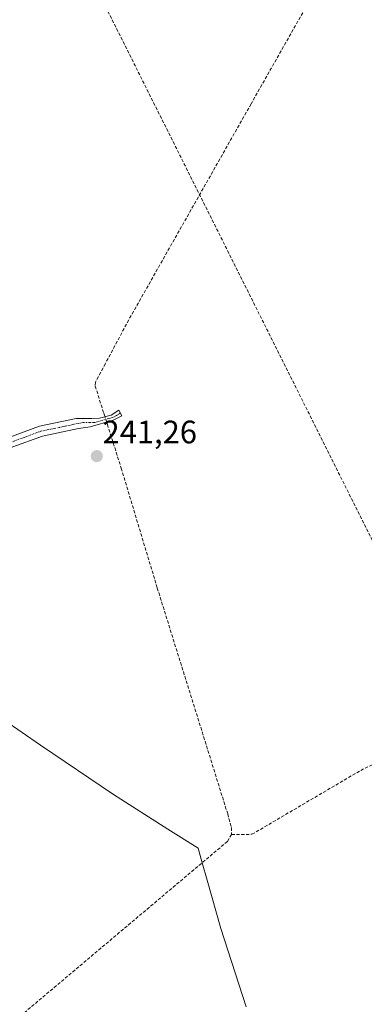
# Model space of a CAD drawing. Units: metres. Extents: x 629403 to 632901, y 4648653 to 4651030.
# Drawn here: x 630187 to 630294, y 4650226 to 4650530 of the extents above; entities that cross this region are included whole.
import ezdxf
from ezdxf.enums import TextEntityAlignment as Align

# ---------------------------------------------------------------- set-up
doc = ezdxf.new("R2010")
doc.units = ezdxf.units.M
doc.header["$MEASUREMENT"] = 0
doc.linetypes.add('TRAZO_Y_PUNTO', pattern=[1, 0.5, -0.25, 0, -0.25])
doc.linetypes.add('TRAZOSX2', pattern=[1.5, 1, -0.5])
for name, color, linetype, lineweight in [('Camino', 19, 'Continuous', 0), ('Camino Cxs', 19, 'Continuous', 0), ('Camino eje', 39, 'TRAZO_Y_PUNTO', 13), ('Carátula', 7, 'Continuous', 5), ('Conducción de hidrocarburos lineal', 6, 'TRAZOSX2', 0), ('Corriente artificial lineal', 5, 'TRAZOSX2', 13), ('Corriente artificial lineal oculto', 135, 'TRAZO_Y_PUNTO', 13), ('Municipio', 9, 'Continuous', 13), ('Municipio CxS', 142, 'Continuous', 0), ('Punto de cota en terreno', 7, 'Continuous', 0), ('Rótulo de punto de cota en terreno', 19, 'Continuous', 0)]:
    doc.layers.add(name, color=color, linetype=linetype, lineweight=lineweight)
doc.styles.add('Arial', font='txt', dxfattribs={"height": 0.2})

# ---------------------------------------------------------------- blocks, each defined once
blk = doc.blocks.new('*U169')
at = {"layer": 'Municipio CxS', "color": 142, "linetype": 'Continuous', "lineweight": 0}
blk.add_polyline3d([(630171.09, 4650321.666, 241.2907), (630193.758, 4650305.987, 241.2732), (630216.294, 4650290.814, 241.2937), (630233.059, 4650280.13, 241.2999), (630242.4, 4650274.294, 241.2615), (630243.701, 4650269.725, 241.3719), (630245.202, 4650264.452, 240.7838), (630249.457, 4650249.506, 240.5108), (630257.265, 4650225.364, 240.4981)], dxfattribs=at)
blk = doc.blocks.new('5PATER')
at = {"layer": 'Carátula', "linetype": 'Continuous', "lineweight": 5}
h = blk.add_hatch(color=250, dxfattribs=at)
edge = h.paths.add_edge_path()
edge.add_ellipse((0, 0.01), major_axis=(-1.33, -1.34), ratio=0.999422, start_angle=0, end_angle=360)

msp = doc.modelspace()

# ---------------------------------------------------------------- linework, layer by layer
at = {"layer": 'Camino', "color": 19, "linetype": 'Continuous', "lineweight": 0}
msp.add_polyline3d([(630153.24, 4650388.64, 241.58), (630162.31, 4650391.55, 241.57), (630184.07, 4650400.9, 241.7), (630193.5, 4650404.37, 241.68), (630204.84, 4650406.72, 241.74), (630209.59, 4650406.78, 241.81), (630212.04, 4650406.88, 241.88), (630215.63, 4650407.8, 242.13), (630217.98, 4650409.31, 242.12), (630218.93, 4650407.6, 242.12), (630216.19, 4650406.24, 242.18), (630209.06, 4650404.24, 241.82), (630205.48, 4650403.66, 241.72), (630194.37, 4650401.34, 241.58), (630185.23, 4650397.99, 241.64), (630163.41, 4650388.62, 241.58), (630146.91, 4650382.15, 241.55), (630119.09, 4650370.57, 241.57), (630065.99, 4650346.24, 241.4), (630016.99, 4650326.59, 241.33), (630015.98, 4650325.85, 241.31), (630016.18, 4650322.62, 241.29)], dxfattribs=at)
at = {"layer": 'Camino Cxs', "color": 19, "linetype": 'Continuous', "lineweight": 0}
msp.add_polyline3d([(630184.07, 4650400.9, 241.7), (630193.5, 4650404.37, 241.68), (630204.84, 4650406.72, 241.74), (630209.59, 4650406.78, 241.81), (630212.04, 4650406.88, 241.88), (630215.63, 4650407.8, 242.13), (630217.98, 4650409.31, 242.12), (630218.93, 4650407.6, 242.12), (630216.19, 4650406.24, 242.18), (630209.06, 4650404.24, 241.82), (630205.48, 4650403.66, 241.72), (630194.37, 4650401.34, 241.58), (630185.23, 4650397.99, 241.64)], dxfattribs=at)
at = {"layer": 'Camino eje', "color": 39, "linetype": 'TRAZO_Y_PUNTO', "lineweight": 13}
msp.add_polyline3d([(630218.46, 4650408.46, 242.13), (630217.28, 4650407.7, 242.17), (630215.91, 4650407.02, 242.16), (630214.12, 4650406.56, 242.03), (630210.55, 4650405.56, 241.84), (630209.33, 4650405.51, 241.82), (630206.95, 4650405.48, 241.77), (630205.16, 4650405.19, 241.73), (630199.61, 4650404.03, 241.68), (630193.94, 4650402.86, 241.63), (630189.22, 4650401.12, 241.61), (630184.65, 4650399.45, 241.68), (630173.77, 4650394.77, 241.63), (630162.86, 4650390.09, 241.57), (630158.33, 4650388.63, 241.6), (630149.35, 4650385.44, 241.56)], dxfattribs=at)
at = {"layer": 'Conducción de hidrocarburos lineal', "color": 6, "linetype": 'TRAZOSX2', "lineweight": 0}
msp.add_polyline3d([(630755.61, 4649455.2, 238.76), (630744.99, 4649474.14, 238.6), (630647.63, 4649672.17, 238.82), (630612.3, 4649737.48, 238.76), (630474.78, 4650015.12, 239.99), (630323.01, 4650315.47, 241.17), (630199.98, 4650561.54, 242.22), (630117.41, 4650724.88, 243.51), (630035.42, 4650775.06, 244.51), (629836.09, 4650900.5, 242.97), (629721.76, 4650972.38, 242.07)], dxfattribs=at)
at = {"layer": 'Corriente artificial lineal', "color": 5, "linetype": 'TRAZOSX2', "lineweight": 13}
for points in [[(630175.11, 4650806.25, 243.85), (630175.8, 4650802.94, 243.24), (630194.03, 4650773.86, 243.14), (630199.5, 4650764.71, 243), (630210.07, 4650747.02, 242.86), (630261.72, 4650662.46, 242.62), (630265.04, 4650655.59, 242.6), (630267.11, 4650649.36, 242.48), (630276.79, 4650613.59, 242.47), (630287.12, 4650575.41, 242.26), (630289.48, 4650564.76, 242.22), (630289.59, 4650561.18, 242.27), (630288.77, 4650557.74, 242.22), (630285.78, 4650551.47, 242.07), (630258.76, 4650503.78, 241.98), (630221.01, 4650437.18, 241.89), (630213.79, 4650423.67, 241.91), (630210.72, 4650417.92, 241.88), (630210.68, 4650416.73, 241.85), (630213.32, 4650408.4, 241.94), (630213.67, 4650407.3, 241.99)], [(630214.18, 4650405.68, 242.05), (630214.41, 4650404.93, 242.07), (630218.69, 4650391.43, 241.61), (630229.82, 4650354.49, 241.58), (630251.54, 4650284.83, 241.57), (630252.67, 4650280.63, 241.5), (630252.71, 4650278.5, 241.42)], [(630252.71, 4650278.5, 241.42), (630259.03, 4650278.54, 241.15), (630292.56, 4650298.25, 241.18), (630311.79, 4650307.59, 240.8), (630330.16, 4650317.53, 241.1), (630348.87, 4650327.24, 241.19), (630362.03, 4650334.57, 241.92)], [(630252.71, 4650278.5, 241.42), (630251.47, 4650276.35, 241.43), (630164.65, 4650203.2, 241.17), (630096.94, 4650147.55, 241.16), (630092.86, 4650144.19, 241.46)]]:
    msp.add_polyline3d(points, dxfattribs=at)
at = {"layer": 'Corriente artificial lineal oculto', "color": 135, "linetype": 'TRAZO_Y_PUNTO', "lineweight": 13}
msp.add_polyline3d([(630213.67, 4650407.3, 241.99), (630214.18, 4650405.68, 242.05)], dxfattribs=at)
at = {"layer": 'Municipio', "color": 9, "linetype": 'Continuous', "lineweight": 13}
msp.add_polyline3d([(630257.26, 4650225.36, 240.5), (630249.46, 4650249.51, 240.51), (630245.2, 4650264.45, 240.78), (630243.7, 4650269.73, 241.37), (630242.4, 4650274.29, 241.26), (630233.06, 4650280.13, 241.3), (630216.29, 4650290.81, 241.29), (630193.76, 4650305.99, 241.27), (630171.09, 4650321.67, 241.29)], dxfattribs=at)
msp.add_polyline3d([(630257.26, 4650225.36, 240.5), (630249.46, 4650249.51, 240.51), (630245.2, 4650264.45, 240.78), (630243.7, 4650269.73, 241.37), (630242.4, 4650274.29, 241.26), (630233.06, 4650280.13, 241.3), (630216.29, 4650290.81, 241.29), (630193.76, 4650305.99, 241.27), (630171.09, 4650321.67, 241.29)], dxfattribs=at)
at = {"layer": 'Municipio CxS', "color": 142, "linetype": 'Continuous', "lineweight": 0}
msp.add_polyline3d([(630257.26, 4650225.36, 240.5), (630249.46, 4650249.51, 240.51), (630245.2, 4650264.45, 240.78), (630243.7, 4650269.72, 241.37), (630242.4, 4650274.29, 241.26), (630233.06, 4650280.13, 241.3), (630216.29, 4650290.81, 241.29), (630193.76, 4650305.99, 241.27), (630171.09, 4650321.67, 241.29)], dxfattribs=at)

# ---------------------------------------------------------------- block references
msp.add_blockref('*U169', (0, 0), dxfattribs=at)
at = {"layer": 'Punto de cota en terreno', "linetype": 'Continuous', "lineweight": 0}
msp.add_blockref('5PATER', (630211.15, 4650395.15, 241.26), dxfattribs=at)

# ---------------------------------------------------------------- texts
at = {"layer": 'Rótulo de punto de cota en terreno', "color": 19, "linetype": 'Continuous', "lineweight": 0, "style": 'Arial'}
msp.add_text('241,26', height=7, dxfattribs=at).set_placement((630212.91, 4650396.91), align=Align.BOTTOM_LEFT)

doc.saveas('drawing.dxf')
